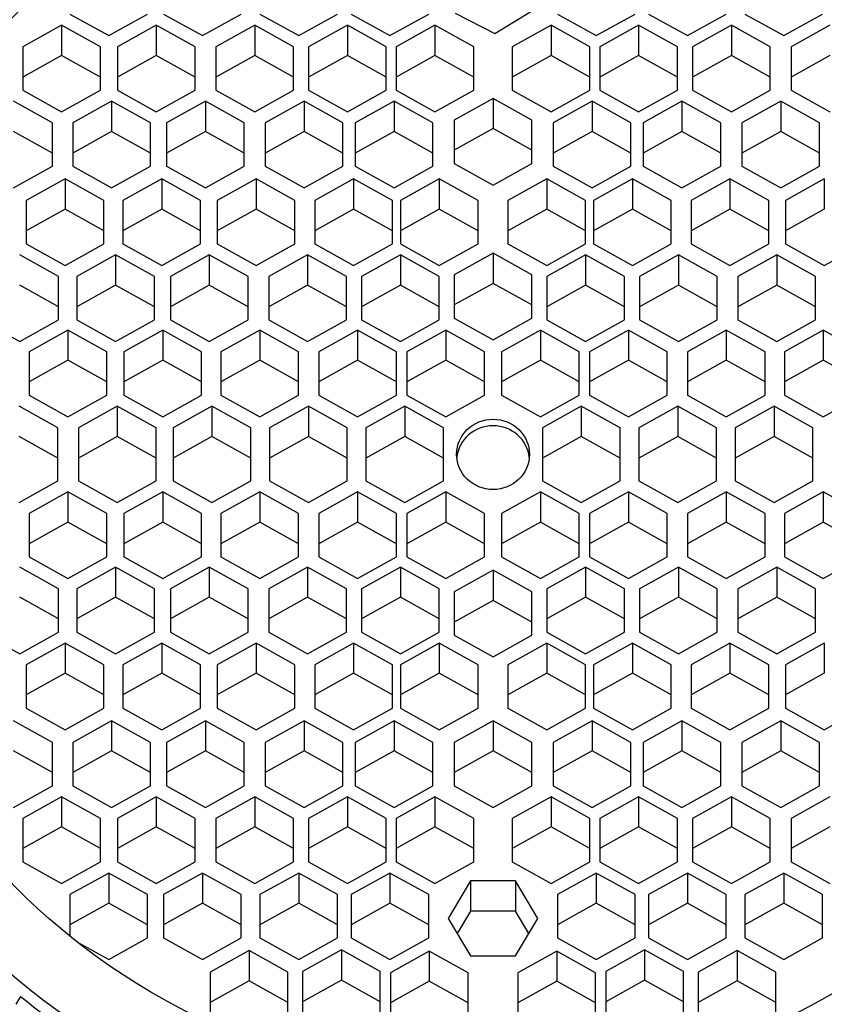
# Model space of a CAD drawing. Units: millimetres. Extents: x 0 to 1478, y 0 to 1758.
# Drawn here: x 630 to 640, y 1611 to 1624 of the extents above; entities that cross this region are included whole.
import ezdxf
from ezdxf import colors
from ezdxf.entities.mleader import LeaderData, LeaderLine
from ezdxf.math import Vec2, Vec3

# ---------------------------------------------------------------- set-up
doc = ezdxf.new("R2010")
doc.units = ezdxf.units.MM
doc.layers.add('DV2_Défaut', color=7, linetype='Continuous')
doc.layers.add('Défaut', color=7, linetype='Continuous')

# ---------------------------------------------------------------- blocks, each defined once
blk = doc.blocks.new('_DOT')
at = {"color": 0}
blk.add_line((0, 0), (-1, 0), dxfattribs=at)
at = {"color": 0, "const_width": 0.333}
blk.add_lwpolyline([(-0.1665, 0, 1), (0.1665, 0, 1)], format="xyb", close=True, dxfattribs=at)
blk = doc.blocks.new('SE1')
at = {"layer": 'DV2_Défaut', "color": 7, "linetype": 'Continuous'}
for p, q in [((630.743, 1623.956), (631.243, 1623.678)), ((631.243, 1623.678), (631.743, 1623.956)), ((631.95, 1623.956), (632.45, 1623.678)), ((632.45, 1623.678), (632.95, 1623.956)), ((633.19, 1623.956), (633.69, 1623.678)), ((633.69, 1623.678), (634.19, 1623.956)), ((634.364, 1623.956), (634.864, 1623.678)), ((634.864, 1623.678), (635.364, 1623.956)), ((635.704, 1623.968), (636.214, 1623.707)), ((636.214, 1623.707), (636.703, 1624.004)), ((637.022, 1623.956), (637.522, 1623.678)), ((637.522, 1623.678), (638.022, 1623.956)), ((638.196, 1623.956), (638.696, 1623.678)), ((638.696, 1623.678), (639.196, 1623.956)), ((639.436, 1623.956), (639.936, 1623.678)), ((639.936, 1623.678), (640.436, 1623.956)), ((630.637, 1623.811), (630.137, 1623.532)), ((631.137, 1623.532), (630.637, 1623.811)), ((630.637, 1623.811), (630.637, 1623.422)), ((631.855, 1623.811), (631.355, 1623.532)), ((632.355, 1623.532), (631.855, 1623.811)), ((631.855, 1623.811), (631.855, 1623.422)), ((633.124, 1623.811), (632.624, 1623.532)), ((633.624, 1623.532), (633.124, 1623.811)), ((633.124, 1623.811), (633.124, 1623.422)), ((634.317, 1623.811), (633.817, 1623.532)), ((634.817, 1623.532), (634.317, 1623.811)), ((634.317, 1623.811), (634.317, 1623.422)), ((635.445, 1623.811), (634.945, 1623.532)), ((635.945, 1623.532), (635.445, 1623.811)), ((635.445, 1623.811), (635.445, 1623.422)), ((636.941, 1623.811), (636.441, 1623.532)), ((637.441, 1623.532), (636.941, 1623.811)), ((636.941, 1623.811), (636.941, 1623.422)), ((638.068, 1623.811), (637.568, 1623.532)), ((638.568, 1623.532), (638.068, 1623.811)), ((638.068, 1623.811), (638.068, 1623.422)), ((639.262, 1623.811), (638.762, 1623.532)), ((639.762, 1623.532), (639.262, 1623.811)), ((639.262, 1623.811), (639.262, 1623.422)), ((640.53, 1623.811), (640.03, 1623.532)), ((630.137, 1623.532), (630.137, 1622.974)), ((631.137, 1622.974), (631.137, 1623.532)), ((631.355, 1623.532), (631.355, 1622.974)), ((632.355, 1622.974), (632.355, 1623.532)), ((632.624, 1623.532), (632.624, 1622.974)), ((633.624, 1622.974), (633.624, 1623.532)), ((633.817, 1623.532), (633.817, 1622.974)), ((634.817, 1622.974), (634.817, 1623.532)), ((634.945, 1623.532), (634.945, 1622.974)), ((635.945, 1622.974), (635.945, 1623.532)), ((636.441, 1623.532), (636.441, 1622.974)), ((637.441, 1622.974), (637.441, 1623.532)), ((637.568, 1623.532), (637.568, 1622.974)), ((638.568, 1622.974), (638.568, 1623.532)), ((638.762, 1623.532), (638.762, 1622.974)), ((639.762, 1622.974), (639.762, 1623.532)), ((640.03, 1623.532), (640.03, 1622.974)), ((630.637, 1623.422), (630.137, 1623.144)), ((631.137, 1623.144), (630.637, 1623.422)), ((631.855, 1623.422), (631.355, 1623.144)), ((632.355, 1623.144), (631.855, 1623.422)), ((633.124, 1623.422), (632.624, 1623.144)), ((633.624, 1623.144), (633.124, 1623.422)), ((634.317, 1623.422), (633.817, 1623.144)), ((634.817, 1623.144), (634.317, 1623.422)), ((635.445, 1623.422), (634.945, 1623.144)), ((635.945, 1623.144), (635.445, 1623.422)), ((636.941, 1623.422), (636.441, 1623.144)), ((637.441, 1623.144), (636.941, 1623.422)), ((638.068, 1623.422), (637.568, 1623.144)), ((638.568, 1623.144), (638.068, 1623.422)), ((639.262, 1623.422), (638.762, 1623.144)), ((639.762, 1623.144), (639.262, 1623.422)), ((640.53, 1623.422), (640.03, 1623.144)), ((630.137, 1622.974), (630.637, 1622.695)), ((630.637, 1622.695), (631.137, 1622.974)), ((631.355, 1622.974), (631.855, 1622.695)), ((631.855, 1622.695), (632.355, 1622.974)), ((632.624, 1622.974), (633.124, 1622.695)), ((633.124, 1622.695), (633.624, 1622.974)), ((633.817, 1622.974), (634.317, 1622.695)), ((634.317, 1622.695), (634.817, 1622.974)), ((634.945, 1622.974), (635.445, 1622.695)), ((635.445, 1622.695), (635.945, 1622.974)), ((636.441, 1622.974), (636.941, 1622.695)), ((636.941, 1622.695), (637.441, 1622.974)), ((637.568, 1622.974), (638.068, 1622.695)), ((638.068, 1622.695), (638.568, 1622.974)), ((638.762, 1622.974), (639.262, 1622.695)), ((639.262, 1622.695), (639.762, 1622.974)), ((640.03, 1622.974), (640.53, 1622.695)), ((630.519, 1622.554), (630.019, 1622.833)), ((631.281, 1622.833), (630.781, 1622.554)), ((631.781, 1622.554), (631.281, 1622.833)), ((631.281, 1622.833), (631.281, 1622.445)), ((632.488, 1622.833), (631.988, 1622.554)), ((632.988, 1622.554), (632.488, 1622.833)), ((632.488, 1622.833), (632.488, 1622.445)), ((633.76, 1622.833), (633.26, 1622.554)), ((634.26, 1622.554), (633.76, 1622.833)), ((633.76, 1622.833), (633.76, 1622.445)), ((634.918, 1622.833), (634.418, 1622.554)), ((635.418, 1622.554), (634.918, 1622.833)), ((634.918, 1622.833), (634.918, 1622.445)), ((636.193, 1622.87), (635.693, 1622.591)), ((636.693, 1622.591), (636.193, 1622.87)), ((636.193, 1622.87), (636.193, 1622.481)), ((637.468, 1622.833), (636.968, 1622.554)), ((637.968, 1622.554), (637.468, 1622.833)), ((637.468, 1622.833), (637.468, 1622.445)), ((638.625, 1622.833), (638.125, 1622.554)), ((639.125, 1622.554), (638.625, 1622.833)), ((638.625, 1622.833), (638.625, 1622.445)), ((639.898, 1622.833), (639.398, 1622.554)), ((640.398, 1622.554), (639.898, 1622.833)), ((639.898, 1622.833), (639.898, 1622.445)), ((635.693, 1622.591), (635.693, 1622.033)), ((636.693, 1622.033), (636.693, 1622.591)), ((630.519, 1622.166), (630.019, 1622.445)), ((630.519, 1621.996), (630.519, 1622.554)), ((630.781, 1622.554), (630.781, 1621.996)), ((631.281, 1622.445), (630.781, 1622.166)), ((631.781, 1622.166), (631.281, 1622.445)), ((631.781, 1621.996), (631.781, 1622.554)), ((631.988, 1622.554), (631.988, 1621.996)), ((632.488, 1622.445), (631.988, 1622.166)), ((632.988, 1622.166), (632.488, 1622.445)), ((632.988, 1621.996), (632.988, 1622.554)), ((633.26, 1622.554), (633.26, 1621.996)), ((633.76, 1622.445), (633.26, 1622.166)), ((634.26, 1622.166), (633.76, 1622.445)), ((634.26, 1621.996), (634.26, 1622.554)), ((634.418, 1622.554), (634.418, 1621.996)), ((634.918, 1622.445), (634.418, 1622.166)), ((635.418, 1622.166), (634.918, 1622.445)), ((635.418, 1621.996), (635.418, 1622.554)), ((636.193, 1622.481), (635.693, 1622.203)), ((636.693, 1622.203), (636.193, 1622.481)), ((636.968, 1622.554), (636.968, 1621.996)), ((637.468, 1622.445), (636.968, 1622.166)), ((637.968, 1622.166), (637.468, 1622.445)), ((637.968, 1621.996), (637.968, 1622.554)), ((638.125, 1622.554), (638.125, 1621.996)), ((638.625, 1622.445), (638.125, 1622.166)), ((639.125, 1622.166), (638.625, 1622.445)), ((639.125, 1621.996), (639.125, 1622.554)), ((639.398, 1622.554), (639.398, 1621.996)), ((639.898, 1622.445), (639.398, 1622.166)), ((640.398, 1622.166), (639.898, 1622.445)), ((640.398, 1621.996), (640.398, 1622.554)), ((630.019, 1621.718), (630.519, 1621.996)), ((630.781, 1621.996), (631.281, 1621.718)), ((631.281, 1621.718), (631.781, 1621.996)), ((631.988, 1621.996), (632.488, 1621.718)), ((632.488, 1621.718), (632.988, 1621.996)), ((633.26, 1621.996), (633.76, 1621.718)), ((633.76, 1621.718), (634.26, 1621.996)), ((634.418, 1621.996), (634.918, 1621.718)), ((634.918, 1621.718), (635.418, 1621.996)), ((635.693, 1622.033), (636.193, 1621.754)), ((636.193, 1621.754), (636.693, 1622.033)), ((636.968, 1621.996), (637.468, 1621.718)), ((637.468, 1621.718), (637.968, 1621.996)), ((638.125, 1621.996), (638.625, 1621.718)), ((638.625, 1621.718), (639.125, 1621.996)), ((639.398, 1621.996), (639.898, 1621.718)), ((639.898, 1621.718), (640.398, 1621.996)), ((630.681, 1621.832), (630.181, 1621.553)), ((631.181, 1621.553), (630.681, 1621.832)), ((630.681, 1621.832), (630.681, 1621.444)), ((631.927, 1621.832), (631.427, 1621.553)), ((632.427, 1621.553), (631.927, 1621.832)), ((631.927, 1621.832), (631.927, 1621.444)), ((633.142, 1621.832), (632.642, 1621.553)), ((633.642, 1621.553), (633.142, 1621.832)), ((633.142, 1621.832), (633.142, 1621.444)), ((634.398, 1621.832), (633.898, 1621.553)), ((634.898, 1621.553), (634.398, 1621.832)), ((634.398, 1621.832), (634.398, 1621.444)), ((635.501, 1621.832), (635.001, 1621.553)), ((636.001, 1621.553), (635.501, 1621.832)), ((635.501, 1621.832), (635.501, 1621.444)), ((636.884, 1621.832), (636.384, 1621.553)), ((637.384, 1621.553), (636.884, 1621.832)), ((636.884, 1621.832), (636.884, 1621.444)), ((637.988, 1621.832), (637.488, 1621.553)), ((638.488, 1621.553), (637.988, 1621.832)), ((637.988, 1621.832), (637.988, 1621.444)), ((639.244, 1621.832), (638.744, 1621.553)), ((639.744, 1621.553), (639.244, 1621.832)), ((639.244, 1621.832), (639.244, 1621.444)), ((640.459, 1621.832), (639.959, 1621.553)), ((640.459, 1621.832), (640.459, 1621.444)), ((630.181, 1621.553), (630.181, 1620.996)), ((631.181, 1620.996), (631.181, 1621.553)), ((631.427, 1621.553), (631.427, 1620.996)), ((632.427, 1620.996), (632.427, 1621.553)), ((632.642, 1621.553), (632.642, 1620.996)), ((633.642, 1620.996), (633.642, 1621.553)), ((633.898, 1621.553), (633.898, 1620.996)), ((634.898, 1620.996), (634.898, 1621.553)), ((635.001, 1621.553), (635.001, 1620.996)), ((636.001, 1620.996), (636.001, 1621.553)), ((636.384, 1621.553), (636.384, 1620.996)), ((637.384, 1620.996), (637.384, 1621.553)), ((637.488, 1621.553), (637.488, 1620.996)), ((638.488, 1620.996), (638.488, 1621.553)), ((638.744, 1621.553), (638.744, 1620.996)), ((639.744, 1620.996), (639.744, 1621.553)), ((639.959, 1621.553), (639.959, 1620.996)), ((630.681, 1621.444), (630.181, 1621.165)), ((631.181, 1621.165), (630.681, 1621.444)), ((631.927, 1621.444), (631.427, 1621.165)), ((632.427, 1621.165), (631.927, 1621.444)), ((633.142, 1621.444), (632.642, 1621.165)), ((633.642, 1621.165), (633.142, 1621.444)), ((634.398, 1621.444), (633.898, 1621.165)), ((634.898, 1621.165), (634.398, 1621.444)), ((635.501, 1621.444), (635.001, 1621.165)), ((636.001, 1621.165), (635.501, 1621.444)), ((636.884, 1621.444), (636.384, 1621.165)), ((637.384, 1621.165), (636.884, 1621.444)), ((637.988, 1621.444), (637.488, 1621.165)), ((638.488, 1621.165), (637.988, 1621.444)), ((639.244, 1621.444), (638.744, 1621.165)), ((639.744, 1621.165), (639.244, 1621.444)), ((640.459, 1621.444), (639.959, 1621.165)), ((630.181, 1620.996), (630.681, 1620.717)), ((630.681, 1620.717), (631.181, 1620.996)), ((631.427, 1620.996), (631.927, 1620.717)), ((631.927, 1620.717), (632.427, 1620.996)), ((632.642, 1620.996), (633.142, 1620.717)), ((633.142, 1620.717), (633.642, 1620.996)), ((633.898, 1620.996), (634.398, 1620.717)), ((634.398, 1620.717), (634.898, 1620.996)), ((635.001, 1620.996), (635.501, 1620.717)), ((635.501, 1620.717), (636.001, 1620.996)), ((636.384, 1620.996), (636.884, 1620.717)), ((636.884, 1620.717), (637.384, 1620.996)), ((637.488, 1620.996), (637.988, 1620.717)), ((637.988, 1620.717), (638.488, 1620.996)), ((638.744, 1620.996), (639.244, 1620.717)), ((639.244, 1620.717), (639.744, 1620.996)), ((639.959, 1620.996), (640.459, 1620.717)), ((640.459, 1620.717), (640.959, 1620.996)), ((630.597, 1620.576), (630.097, 1620.854)), ((631.333, 1620.854), (630.833, 1620.576)), ((631.833, 1620.576), (631.333, 1620.854)), ((631.333, 1620.854), (631.333, 1620.466)), ((632.538, 1620.854), (632.038, 1620.576)), ((633.038, 1620.576), (632.538, 1620.854)), ((632.538, 1620.854), (632.538, 1620.466)), ((633.805, 1620.854), (633.305, 1620.576)), ((634.305, 1620.576), (633.805, 1620.854)), ((633.805, 1620.854), (633.805, 1620.466)), ((635.001, 1620.854), (634.501, 1620.576)), ((635.501, 1620.576), (635.001, 1620.854)), ((635.001, 1620.854), (635.001, 1620.466)), ((636.193, 1620.876), (635.693, 1620.597)), ((636.693, 1620.597), (636.193, 1620.876)), ((636.193, 1620.876), (636.193, 1620.488)), ((637.384, 1620.854), (636.884, 1620.576)), ((637.884, 1620.576), (637.384, 1620.854)), ((637.384, 1620.854), (637.384, 1620.466)), ((638.58, 1620.854), (638.08, 1620.576)), ((639.08, 1620.576), (638.58, 1620.854)), ((638.58, 1620.854), (638.58, 1620.466)), ((639.847, 1620.854), (639.347, 1620.576)), ((640.347, 1620.576), (639.847, 1620.854)), ((639.847, 1620.854), (639.847, 1620.466)), ((630.597, 1620.018), (630.597, 1620.576)), ((630.833, 1620.576), (630.833, 1620.018)), ((631.833, 1620.018), (631.833, 1620.576)), ((632.038, 1620.576), (632.038, 1620.018)), ((633.038, 1620.018), (633.038, 1620.576)), ((633.305, 1620.576), (633.305, 1620.018)), ((634.305, 1620.018), (634.305, 1620.576)), ((634.501, 1620.576), (634.501, 1620.018)), ((635.501, 1620.018), (635.501, 1620.576)), ((635.693, 1620.597), (635.693, 1620.04)), ((636.693, 1620.04), (636.693, 1620.597)), ((636.884, 1620.576), (636.884, 1620.018)), ((637.884, 1620.018), (637.884, 1620.576)), ((638.08, 1620.576), (638.08, 1620.018)), ((639.08, 1620.018), (639.08, 1620.576)), ((639.347, 1620.576), (639.347, 1620.018)), ((640.347, 1620.018), (640.347, 1620.576)), ((630.597, 1620.187), (630.097, 1620.466)), ((631.333, 1620.466), (630.833, 1620.187)), ((631.833, 1620.187), (631.333, 1620.466)), ((632.538, 1620.466), (632.038, 1620.187)), ((633.038, 1620.187), (632.538, 1620.466)), ((633.805, 1620.466), (633.305, 1620.187)), ((634.305, 1620.187), (633.805, 1620.466)), ((635.001, 1620.466), (634.501, 1620.187)), ((635.501, 1620.187), (635.001, 1620.466)), ((636.193, 1620.488), (635.693, 1620.209)), ((636.693, 1620.209), (636.193, 1620.488)), ((637.384, 1620.466), (636.884, 1620.187)), ((637.884, 1620.187), (637.384, 1620.466)), ((638.58, 1620.466), (638.08, 1620.187)), ((639.08, 1620.187), (638.58, 1620.466)), ((639.847, 1620.466), (639.347, 1620.187)), ((640.347, 1620.187), (639.847, 1620.466)), ((635.693, 1620.04), (636.193, 1619.761)), ((636.193, 1619.761), (636.693, 1620.04)), ((629.597, 1620.018), (630.097, 1619.739)), ((630.097, 1619.739), (630.597, 1620.018)), ((630.833, 1620.018), (631.333, 1619.739)), ((631.333, 1619.739), (631.833, 1620.018)), ((632.038, 1620.018), (632.538, 1619.739)), ((632.538, 1619.739), (633.038, 1620.018)), ((633.305, 1620.018), (633.805, 1619.739)), ((633.805, 1619.739), (634.305, 1620.018)), ((634.501, 1620.018), (635.001, 1619.739)), ((635.001, 1619.739), (635.501, 1620.018)), ((636.884, 1620.018), (637.384, 1619.739)), ((637.384, 1619.739), (637.884, 1620.018)), ((638.08, 1620.018), (638.58, 1619.739)), ((638.58, 1619.739), (639.08, 1620.018)), ((639.347, 1620.018), (639.847, 1619.739)), ((639.847, 1619.739), (640.347, 1620.018)), ((630.718, 1619.885), (630.218, 1619.606)), ((631.218, 1619.606), (630.718, 1619.885)), ((630.718, 1619.885), (630.718, 1619.497)), ((631.94, 1619.885), (631.44, 1619.606)), ((632.44, 1619.606), (631.94, 1619.885)), ((631.94, 1619.885), (631.94, 1619.497)), ((633.189, 1619.885), (632.689, 1619.606)), ((633.689, 1619.606), (633.189, 1619.885)), ((633.189, 1619.885), (633.189, 1619.497)), ((634.448, 1619.885), (633.948, 1619.606)), ((634.948, 1619.606), (634.448, 1619.885)), ((634.448, 1619.885), (634.448, 1619.497)), ((635.584, 1619.885), (635.084, 1619.606)), ((636.084, 1619.606), (635.584, 1619.885)), ((635.584, 1619.885), (635.584, 1619.497)), ((636.802, 1619.885), (636.302, 1619.606)), ((637.302, 1619.606), (636.802, 1619.885)), ((636.802, 1619.885), (636.802, 1619.497)), ((637.937, 1619.885), (637.437, 1619.606)), ((638.437, 1619.606), (637.937, 1619.885)), ((637.937, 1619.885), (637.937, 1619.497)), ((639.196, 1619.885), (638.696, 1619.606)), ((639.696, 1619.606), (639.196, 1619.885)), ((639.196, 1619.885), (639.196, 1619.497)), ((640.446, 1619.885), (639.946, 1619.606)), ((640.946, 1619.606), (640.446, 1619.885)), ((640.446, 1619.885), (640.446, 1619.497)), ((630.218, 1619.606), (630.218, 1619.049)), ((631.218, 1619.049), (631.218, 1619.606)), ((631.44, 1619.606), (631.44, 1619.049)), ((632.44, 1619.049), (632.44, 1619.606)), ((632.689, 1619.606), (632.689, 1619.049)), ((633.689, 1619.049), (633.689, 1619.606)), ((633.948, 1619.606), (633.948, 1619.049)), ((634.948, 1619.049), (634.948, 1619.606)), ((635.084, 1619.606), (635.084, 1619.049)), ((636.084, 1619.049), (636.084, 1619.606)), ((636.302, 1619.606), (636.302, 1619.049)), ((637.302, 1619.049), (637.302, 1619.606)), ((637.437, 1619.606), (637.437, 1619.049)), ((638.437, 1619.049), (638.437, 1619.606)), ((638.696, 1619.606), (638.696, 1619.049)), ((639.696, 1619.049), (639.696, 1619.606)), ((639.946, 1619.606), (639.946, 1619.049)), ((630.718, 1619.497), (630.218, 1619.218)), ((631.218, 1619.218), (630.718, 1619.497)), ((631.94, 1619.497), (631.44, 1619.218)), ((632.44, 1619.218), (631.94, 1619.497)), ((633.189, 1619.497), (632.689, 1619.218)), ((633.689, 1619.218), (633.189, 1619.497)), ((634.448, 1619.497), (633.948, 1619.218)), ((634.948, 1619.218), (634.448, 1619.497)), ((635.584, 1619.497), (635.084, 1619.218)), ((636.084, 1619.218), (635.584, 1619.497)), ((636.802, 1619.497), (636.302, 1619.218)), ((637.302, 1619.218), (636.802, 1619.497)), ((637.937, 1619.497), (637.437, 1619.218)), ((638.437, 1619.218), (637.937, 1619.497)), ((639.196, 1619.497), (638.696, 1619.218)), ((639.696, 1619.218), (639.196, 1619.497)), ((640.446, 1619.497), (639.946, 1619.218)), ((640.946, 1619.218), (640.446, 1619.497)), ((630.218, 1619.049), (630.718, 1618.77)), ((630.718, 1618.77), (631.218, 1619.049)), ((631.44, 1619.049), (631.94, 1618.77)), ((631.94, 1618.77), (632.44, 1619.049)), ((632.689, 1619.049), (633.189, 1618.77)), ((633.189, 1618.77), (633.689, 1619.049)), ((633.948, 1619.049), (634.448, 1618.77)), ((634.448, 1618.77), (634.948, 1619.049)), ((635.084, 1619.049), (635.584, 1618.77)), ((635.584, 1618.77), (636.084, 1619.049)), ((636.302, 1619.049), (636.802, 1618.77)), ((636.802, 1618.77), (637.302, 1619.049)), ((637.437, 1619.049), (637.937, 1618.77)), ((637.937, 1618.77), (638.437, 1619.049)), ((638.696, 1619.049), (639.196, 1618.77)), ((639.196, 1618.77), (639.696, 1619.049)), ((639.946, 1619.049), (640.446, 1618.77)), ((640.446, 1618.77), (640.946, 1619.049)), ((630.59, 1618.626), (630.09, 1618.905)), ((631.353, 1618.905), (630.853, 1618.626)), ((631.853, 1618.626), (631.353, 1618.905)), ((631.353, 1618.905), (631.353, 1618.517)), ((632.573, 1618.905), (632.073, 1618.626)), ((633.073, 1618.626), (632.573, 1618.905)), ((632.573, 1618.905), (632.573, 1618.517)), ((633.815, 1618.905), (633.315, 1618.626)), ((634.315, 1618.626), (633.815, 1618.905)), ((633.815, 1618.905), (633.815, 1618.517)), ((635.056, 1618.905), (634.556, 1618.626)), ((635.556, 1618.626), (635.056, 1618.905)), ((635.056, 1618.905), (635.056, 1618.517)), ((637.329, 1618.905), (636.829, 1618.626)), ((637.829, 1618.626), (637.329, 1618.905)), ((637.329, 1618.905), (637.329, 1618.517)), ((638.571, 1618.905), (638.071, 1618.626)), ((639.071, 1618.626), (638.571, 1618.905)), ((638.571, 1618.905), (638.571, 1618.517)), ((639.812, 1618.905), (639.312, 1618.626)), ((640.312, 1618.626), (639.812, 1618.905)), ((639.812, 1618.905), (639.812, 1618.517)), ((630.59, 1618.238), (630.09, 1618.517)), ((630.59, 1617.945), (630.59, 1618.626)), ((630.853, 1618.626), (630.853, 1617.945)), ((631.353, 1618.517), (630.853, 1618.238)), ((631.853, 1618.238), (631.353, 1618.517)), ((631.853, 1617.945), (631.853, 1618.626)), ((632.073, 1618.626), (632.073, 1617.945)), ((632.573, 1618.517), (632.073, 1618.238)), ((633.073, 1618.238), (632.573, 1618.517)), ((633.073, 1617.945), (633.073, 1618.626)), ((633.315, 1618.626), (633.315, 1617.945)), ((633.815, 1618.517), (633.315, 1618.238)), ((634.315, 1618.238), (633.815, 1618.517)), ((634.315, 1617.945), (634.315, 1618.626)), ((634.556, 1618.626), (634.556, 1617.945)), ((635.056, 1618.517), (634.556, 1618.238)), ((635.556, 1618.238), (635.056, 1618.517)), ((635.556, 1617.945), (635.556, 1618.626)), ((636.829, 1618.626), (636.829, 1617.945)), ((637.329, 1618.517), (636.829, 1618.238)), ((637.829, 1618.238), (637.329, 1618.517)), ((637.829, 1617.945), (637.829, 1618.626)), ((638.071, 1618.626), (638.071, 1617.945)), ((638.571, 1618.517), (638.071, 1618.238)), ((639.071, 1618.238), (638.571, 1618.517)), ((639.071, 1617.945), (639.071, 1618.626)), ((639.312, 1618.626), (639.312, 1617.945)), ((639.812, 1618.517), (639.312, 1618.238)), ((640.312, 1618.238), (639.812, 1618.517)), ((640.312, 1617.945), (640.312, 1618.626)), ((630.09, 1617.666), (630.59, 1617.945)), ((630.853, 1617.945), (631.353, 1617.666)), ((631.353, 1617.666), (631.853, 1617.945)), ((632.073, 1617.945), (632.573, 1617.666)), ((632.573, 1617.666), (633.073, 1617.945)), ((633.315, 1617.945), (633.815, 1617.666)), ((633.815, 1617.666), (634.315, 1617.945)), ((634.556, 1617.945), (635.056, 1617.666)), ((635.056, 1617.666), (635.556, 1617.945)), ((636.829, 1617.945), (637.329, 1617.666)), ((637.329, 1617.666), (637.829, 1617.945)), ((638.071, 1617.945), (638.571, 1617.666)), ((638.571, 1617.666), (639.071, 1617.945)), ((639.312, 1617.945), (639.812, 1617.666)), ((639.812, 1617.666), (640.312, 1617.945)), ((630.718, 1617.801), (630.218, 1617.522)), ((631.218, 1617.522), (630.718, 1617.801)), ((630.718, 1617.801), (630.718, 1617.413)), ((631.94, 1617.801), (631.44, 1617.522)), ((632.44, 1617.522), (631.94, 1617.801)), ((631.94, 1617.801), (631.94, 1617.413)), ((633.189, 1617.801), (632.689, 1617.522)), ((633.689, 1617.522), (633.189, 1617.801)), ((633.189, 1617.801), (633.189, 1617.413)), ((634.448, 1617.801), (633.948, 1617.522)), ((634.948, 1617.522), (634.448, 1617.801)), ((634.448, 1617.801), (634.448, 1617.413)), ((635.584, 1617.801), (635.084, 1617.522)), ((636.084, 1617.522), (635.584, 1617.801)), ((635.584, 1617.801), (635.584, 1617.413)), ((636.802, 1617.801), (636.302, 1617.522)), ((637.302, 1617.522), (636.802, 1617.801)), ((636.802, 1617.801), (636.802, 1617.413)), ((637.937, 1617.801), (637.437, 1617.522)), ((638.437, 1617.522), (637.937, 1617.801)), ((637.937, 1617.801), (637.937, 1617.413)), ((639.196, 1617.801), (638.696, 1617.522)), ((639.696, 1617.522), (639.196, 1617.801)), ((639.196, 1617.801), (639.196, 1617.413)), ((640.446, 1617.801), (639.946, 1617.522)), ((640.946, 1617.522), (640.446, 1617.801)), ((640.446, 1617.801), (640.446, 1617.413)), ((630.218, 1617.522), (630.218, 1616.965)), ((631.218, 1616.965), (631.218, 1617.522)), ((631.44, 1617.522), (631.44, 1616.965)), ((632.44, 1616.965), (632.44, 1617.522)), ((632.689, 1617.522), (632.689, 1616.965)), ((633.689, 1616.965), (633.689, 1617.522)), ((633.948, 1617.522), (633.948, 1616.965)), ((634.948, 1616.965), (634.948, 1617.522)), ((635.084, 1617.522), (635.084, 1616.965)), ((636.084, 1616.965), (636.084, 1617.522)), ((636.302, 1617.522), (636.302, 1616.965)), ((637.302, 1616.965), (637.302, 1617.522)), ((637.437, 1617.522), (637.437, 1616.965)), ((638.437, 1616.965), (638.437, 1617.522)), ((638.696, 1617.522), (638.696, 1616.965)), ((639.696, 1616.965), (639.696, 1617.522)), ((639.946, 1617.522), (639.946, 1616.965)), ((630.718, 1617.413), (630.218, 1617.134)), ((631.218, 1617.134), (630.718, 1617.413)), ((631.94, 1617.413), (631.44, 1617.134)), ((632.44, 1617.134), (631.94, 1617.413)), ((633.189, 1617.413), (632.689, 1617.134)), ((633.689, 1617.134), (633.189, 1617.413)), ((634.448, 1617.413), (633.948, 1617.134)), ((634.948, 1617.134), (634.448, 1617.413)), ((635.584, 1617.413), (635.084, 1617.134)), ((636.084, 1617.134), (635.584, 1617.413)), ((636.802, 1617.413), (636.302, 1617.134)), ((637.302, 1617.134), (636.802, 1617.413)), ((637.937, 1617.413), (637.437, 1617.134)), ((638.437, 1617.134), (637.937, 1617.413)), ((639.196, 1617.413), (638.696, 1617.134)), ((639.696, 1617.134), (639.196, 1617.413)), ((640.446, 1617.413), (639.946, 1617.134)), ((640.946, 1617.134), (640.446, 1617.413)), ((630.218, 1616.965), (630.718, 1616.686)), ((630.718, 1616.686), (631.218, 1616.965)), ((631.44, 1616.965), (631.94, 1616.686)), ((631.94, 1616.686), (632.44, 1616.965)), ((632.689, 1616.965), (633.189, 1616.686)), ((633.189, 1616.686), (633.689, 1616.965)), ((633.948, 1616.965), (634.448, 1616.686)), ((634.448, 1616.686), (634.948, 1616.965)), ((635.084, 1616.965), (635.584, 1616.686)), ((635.584, 1616.686), (636.084, 1616.965)), ((636.302, 1616.965), (636.802, 1616.686)), ((636.802, 1616.686), (637.302, 1616.965)), ((637.437, 1616.965), (637.937, 1616.686)), ((637.937, 1616.686), (638.437, 1616.965)), ((638.696, 1616.965), (639.196, 1616.686)), ((639.196, 1616.686), (639.696, 1616.965)), ((639.946, 1616.965), (640.446, 1616.686)), ((640.446, 1616.686), (640.946, 1616.965)), ((630.597, 1616.553), (630.097, 1616.832)), ((631.333, 1616.832), (630.833, 1616.553)), ((631.833, 1616.553), (631.333, 1616.832)), ((631.333, 1616.832), (631.333, 1616.444)), ((632.538, 1616.832), (632.038, 1616.553)), ((633.038, 1616.553), (632.538, 1616.832)), ((632.538, 1616.832), (632.538, 1616.444)), ((633.805, 1616.832), (633.305, 1616.553)), ((634.305, 1616.553), (633.805, 1616.832)), ((633.805, 1616.832), (633.805, 1616.444)), ((635.001, 1616.832), (634.501, 1616.553)), ((635.501, 1616.553), (635.001, 1616.832)), ((635.001, 1616.832), (635.001, 1616.444)), ((636.193, 1616.794), (635.693, 1616.515)), ((636.693, 1616.515), (636.193, 1616.794)), ((636.193, 1616.794), (636.193, 1616.405)), ((637.384, 1616.832), (636.884, 1616.553)), ((637.884, 1616.553), (637.384, 1616.832)), ((637.384, 1616.832), (637.384, 1616.444)), ((638.58, 1616.832), (638.08, 1616.553)), ((639.08, 1616.553), (638.58, 1616.832)), ((638.58, 1616.832), (638.58, 1616.444)), ((639.847, 1616.832), (639.347, 1616.553)), ((640.347, 1616.553), (639.847, 1616.832)), ((639.847, 1616.832), (639.847, 1616.444)), ((630.597, 1615.995), (630.597, 1616.553)), ((630.833, 1616.553), (630.833, 1615.995)), ((631.833, 1615.995), (631.833, 1616.553)), ((632.038, 1616.553), (632.038, 1615.995)), ((633.038, 1615.995), (633.038, 1616.553)), ((633.305, 1616.553), (633.305, 1615.995)), ((634.305, 1615.995), (634.305, 1616.553)), ((634.501, 1616.553), (634.501, 1615.995)), ((635.501, 1615.995), (635.501, 1616.553)), ((635.693, 1616.515), (635.693, 1615.957)), ((636.693, 1615.957), (636.693, 1616.515)), ((636.884, 1616.553), (636.884, 1615.995)), ((637.884, 1615.995), (637.884, 1616.553)), ((638.08, 1616.553), (638.08, 1615.995)), ((639.08, 1615.995), (639.08, 1616.553)), ((639.347, 1616.553), (639.347, 1615.995)), ((640.347, 1615.995), (640.347, 1616.553)), ((630.597, 1616.165), (630.097, 1616.444)), ((631.333, 1616.444), (630.833, 1616.165)), ((631.833, 1616.165), (631.333, 1616.444)), ((632.538, 1616.444), (632.038, 1616.165)), ((633.038, 1616.165), (632.538, 1616.444)), ((633.805, 1616.444), (633.305, 1616.165)), ((634.305, 1616.165), (633.805, 1616.444)), ((635.001, 1616.444), (634.501, 1616.165)), ((635.501, 1616.165), (635.001, 1616.444)), ((636.193, 1616.405), (635.693, 1616.126)), ((636.693, 1616.126), (636.193, 1616.405)), ((637.384, 1616.444), (636.884, 1616.165)), ((637.884, 1616.165), (637.384, 1616.444)), ((638.58, 1616.444), (638.08, 1616.165)), ((639.08, 1616.165), (638.58, 1616.444)), ((639.847, 1616.444), (639.347, 1616.165)), ((640.347, 1616.165), (639.847, 1616.444)), ((629.597, 1615.995), (630.097, 1615.717)), ((630.097, 1615.717), (630.597, 1615.995)), ((630.833, 1615.995), (631.333, 1615.717)), ((631.333, 1615.717), (631.833, 1615.995)), ((632.038, 1615.995), (632.538, 1615.717)), ((632.538, 1615.717), (633.038, 1615.995)), ((633.305, 1615.995), (633.805, 1615.717)), ((633.805, 1615.717), (634.305, 1615.995)), ((634.501, 1615.995), (635.001, 1615.717)), ((635.001, 1615.717), (635.501, 1615.995)), ((636.884, 1615.995), (637.384, 1615.717)), ((637.384, 1615.717), (637.884, 1615.995)), ((638.08, 1615.995), (638.58, 1615.717)), ((638.58, 1615.717), (639.08, 1615.995)), ((639.347, 1615.995), (639.847, 1615.717)), ((639.847, 1615.717), (640.347, 1615.995)), ((630.681, 1615.854), (630.181, 1615.575)), ((631.181, 1615.575), (630.681, 1615.854)), ((630.681, 1615.854), (630.681, 1615.466)), ((631.927, 1615.854), (631.427, 1615.575)), ((632.427, 1615.575), (631.927, 1615.854)), ((631.927, 1615.854), (631.927, 1615.466)), ((633.142, 1615.854), (632.642, 1615.575)), ((633.642, 1615.575), (633.142, 1615.854)), ((633.142, 1615.854), (633.142, 1615.466)), ((634.398, 1615.854), (633.898, 1615.575)), ((634.898, 1615.575), (634.398, 1615.854)), ((634.398, 1615.854), (634.398, 1615.466)), ((635.501, 1615.854), (635.001, 1615.575)), ((636.001, 1615.575), (635.501, 1615.854)), ((635.501, 1615.854), (635.501, 1615.466)), ((635.693, 1615.957), (636.193, 1615.678)), ((636.193, 1615.678), (636.693, 1615.957)), ((636.884, 1615.854), (636.384, 1615.575)), ((637.384, 1615.575), (636.884, 1615.854)), ((636.884, 1615.854), (636.884, 1615.466)), ((637.988, 1615.854), (637.488, 1615.575)), ((638.488, 1615.575), (637.988, 1615.854)), ((637.988, 1615.854), (637.988, 1615.466)), ((639.244, 1615.854), (638.744, 1615.575)), ((639.744, 1615.575), (639.244, 1615.854)), ((639.244, 1615.854), (639.244, 1615.466)), ((640.459, 1615.854), (639.959, 1615.575)), ((640.459, 1615.854), (640.459, 1615.466)), ((630.181, 1615.575), (630.181, 1615.018)), ((630.681, 1615.466), (630.181, 1615.187)), ((631.181, 1615.187), (630.681, 1615.466)), ((631.181, 1615.018), (631.181, 1615.575)), ((631.427, 1615.575), (631.427, 1615.018)), ((631.927, 1615.466), (631.427, 1615.187)), ((632.427, 1615.187), (631.927, 1615.466)), ((632.427, 1615.018), (632.427, 1615.575)), ((632.642, 1615.575), (632.642, 1615.018)), ((633.142, 1615.466), (632.642, 1615.187)), ((633.642, 1615.187), (633.142, 1615.466)), ((633.642, 1615.018), (633.642, 1615.575)), ((633.898, 1615.575), (633.898, 1615.018)), ((634.398, 1615.466), (633.898, 1615.187)), ((634.898, 1615.187), (634.398, 1615.466)), ((634.898, 1615.018), (634.898, 1615.575)), ((635.001, 1615.575), (635.001, 1615.018)), ((635.501, 1615.466), (635.001, 1615.187)), ((636.001, 1615.187), (635.501, 1615.466)), ((636.001, 1615.018), (636.001, 1615.575)), ((636.384, 1615.575), (636.384, 1615.018)), ((636.884, 1615.466), (636.384, 1615.187)), ((637.384, 1615.187), (636.884, 1615.466)), ((637.384, 1615.018), (637.384, 1615.575)), ((637.488, 1615.575), (637.488, 1615.018)), ((637.988, 1615.466), (637.488, 1615.187)), ((638.488, 1615.187), (637.988, 1615.466)), ((638.488, 1615.018), (638.488, 1615.575)), ((638.744, 1615.575), (638.744, 1615.018)), ((639.244, 1615.466), (638.744, 1615.187)), ((639.744, 1615.187), (639.244, 1615.466)), ((639.744, 1615.018), (639.744, 1615.575)), ((639.959, 1615.575), (639.959, 1615.018)), ((640.459, 1615.466), (639.959, 1615.187)), ((630.181, 1615.018), (630.681, 1614.739)), ((630.681, 1614.739), (631.181, 1615.018)), ((631.427, 1615.018), (631.927, 1614.739)), ((631.927, 1614.739), (632.427, 1615.018)), ((632.642, 1615.018), (633.142, 1614.739)), ((633.142, 1614.739), (633.642, 1615.018)), ((633.898, 1615.018), (634.398, 1614.739)), ((634.398, 1614.739), (634.898, 1615.018)), ((635.001, 1615.018), (635.501, 1614.739)), ((635.501, 1614.739), (636.001, 1615.018)), ((636.384, 1615.018), (636.884, 1614.739)), ((636.884, 1614.739), (637.384, 1615.018)), ((637.488, 1615.018), (637.988, 1614.739)), ((637.988, 1614.739), (638.488, 1615.018)), ((638.744, 1615.018), (639.244, 1614.739)), ((639.244, 1614.739), (639.744, 1615.018)), ((639.959, 1615.018), (640.459, 1614.739)), ((640.459, 1614.739), (640.959, 1615.018)), ((630.519, 1614.575), (630.019, 1614.853)), ((631.281, 1614.853), (630.781, 1614.575)), ((631.781, 1614.575), (631.281, 1614.853)), ((631.281, 1614.853), (631.281, 1614.465)), ((632.488, 1614.853), (631.988, 1614.575)), ((632.988, 1614.575), (632.488, 1614.853)), ((632.488, 1614.853), (632.488, 1614.465)), ((633.76, 1614.853), (633.26, 1614.575)), ((634.26, 1614.575), (633.76, 1614.853)), ((633.76, 1614.853), (633.76, 1614.465)), ((634.918, 1614.853), (634.418, 1614.575)), ((635.418, 1614.575), (634.918, 1614.853)), ((634.918, 1614.853), (634.918, 1614.465)), ((636.193, 1614.853), (635.693, 1614.575)), ((636.693, 1614.575), (636.193, 1614.853)), ((636.193, 1614.853), (636.193, 1614.465)), ((637.468, 1614.853), (636.968, 1614.575)), ((637.968, 1614.575), (637.468, 1614.853)), ((637.468, 1614.853), (637.468, 1614.465)), ((638.625, 1614.853), (638.125, 1614.575)), ((639.125, 1614.575), (638.625, 1614.853)), ((638.625, 1614.853), (638.625, 1614.465)), ((639.898, 1614.853), (639.398, 1614.575)), ((640.398, 1614.575), (639.898, 1614.853)), ((639.898, 1614.853), (639.898, 1614.465)), ((630.519, 1614.017), (630.519, 1614.575)), ((630.781, 1614.575), (630.781, 1614.017)), ((631.781, 1614.017), (631.781, 1614.575)), ((631.988, 1614.575), (631.988, 1614.017)), ((632.988, 1614.017), (632.988, 1614.575)), ((633.26, 1614.575), (633.26, 1614.017)), ((634.26, 1614.017), (634.26, 1614.575)), ((634.418, 1614.575), (634.418, 1614.017)), ((635.418, 1614.017), (635.418, 1614.575)), ((635.693, 1614.575), (635.693, 1614.017)), ((636.693, 1614.017), (636.693, 1614.575)), ((636.968, 1614.575), (636.968, 1614.017)), ((637.968, 1614.017), (637.968, 1614.575)), ((638.125, 1614.575), (638.125, 1614.017)), ((639.125, 1614.017), (639.125, 1614.575)), ((639.398, 1614.575), (639.398, 1614.017)), ((640.398, 1614.017), (640.398, 1614.575)), ((630.519, 1614.186), (630.019, 1614.465)), ((631.281, 1614.465), (630.781, 1614.186)), ((631.781, 1614.186), (631.281, 1614.465)), ((632.488, 1614.465), (631.988, 1614.186)), ((632.988, 1614.186), (632.488, 1614.465)), ((633.76, 1614.465), (633.26, 1614.186)), ((634.26, 1614.186), (633.76, 1614.465)), ((634.918, 1614.465), (634.418, 1614.186)), ((635.418, 1614.186), (634.918, 1614.465)), ((636.193, 1614.465), (635.693, 1614.186)), ((636.693, 1614.186), (636.193, 1614.465)), ((637.468, 1614.465), (636.968, 1614.186)), ((637.968, 1614.186), (637.468, 1614.465)), ((638.625, 1614.465), (638.125, 1614.186)), ((639.125, 1614.186), (638.625, 1614.465)), ((639.898, 1614.465), (639.398, 1614.186)), ((640.398, 1614.186), (639.898, 1614.465)), ((630.019, 1613.738), (630.519, 1614.017)), ((630.781, 1614.017), (631.281, 1613.738)), ((631.281, 1613.738), (631.781, 1614.017)), ((631.988, 1614.017), (632.488, 1613.738)), ((632.488, 1613.738), (632.988, 1614.017)), ((633.26, 1614.017), (633.76, 1613.738)), ((633.76, 1613.738), (634.26, 1614.017)), ((634.418, 1614.017), (634.918, 1613.738)), ((634.918, 1613.738), (635.418, 1614.017)), ((635.693, 1614.017), (636.193, 1613.738)), ((636.193, 1613.738), (636.693, 1614.017)), ((636.968, 1614.017), (637.468, 1613.738)), ((637.468, 1613.738), (637.968, 1614.017)), ((638.125, 1614.017), (638.625, 1613.738)), ((638.625, 1613.738), (639.125, 1614.017)), ((639.398, 1614.017), (639.898, 1613.738)), ((639.898, 1613.738), (640.398, 1614.017)), ((630.637, 1613.876), (630.137, 1613.597)), ((631.137, 1613.597), (630.637, 1613.876)), ((630.637, 1613.876), (630.637, 1613.487)), ((631.855, 1613.876), (631.355, 1613.597)), ((632.355, 1613.597), (631.855, 1613.876)), ((631.855, 1613.876), (631.855, 1613.487)), ((633.124, 1613.876), (632.624, 1613.597)), ((633.624, 1613.597), (633.124, 1613.876)), ((633.124, 1613.876), (633.124, 1613.487)), ((634.317, 1613.876), (633.817, 1613.597)), ((634.817, 1613.597), (634.317, 1613.876)), ((634.317, 1613.876), (634.317, 1613.487)), ((635.445, 1613.876), (634.945, 1613.597)), ((635.945, 1613.597), (635.445, 1613.876)), ((635.445, 1613.876), (635.445, 1613.487)), ((636.941, 1613.876), (636.441, 1613.597)), ((637.441, 1613.597), (636.941, 1613.876)), ((636.941, 1613.876), (636.941, 1613.487)), ((638.068, 1613.876), (637.568, 1613.597)), ((638.568, 1613.597), (638.068, 1613.876)), ((638.068, 1613.876), (638.068, 1613.487)), ((639.262, 1613.876), (638.762, 1613.597)), ((639.762, 1613.597), (639.262, 1613.876)), ((639.262, 1613.876), (639.262, 1613.487)), ((640.53, 1613.876), (640.03, 1613.597)), ((630.137, 1613.597), (630.137, 1613.039)), ((631.137, 1613.039), (631.137, 1613.597)), ((631.355, 1613.597), (631.355, 1613.039)), ((632.355, 1613.039), (632.355, 1613.597)), ((632.624, 1613.597), (632.624, 1613.039)), ((633.624, 1613.039), (633.624, 1613.597)), ((633.817, 1613.597), (633.817, 1613.039)), ((634.817, 1613.039), (634.817, 1613.597)), ((634.945, 1613.597), (634.945, 1613.039)), ((635.945, 1613.039), (635.945, 1613.597)), ((636.441, 1613.597), (636.441, 1613.039)), ((637.441, 1613.039), (637.441, 1613.597)), ((637.568, 1613.597), (637.568, 1613.039)), ((638.568, 1613.039), (638.568, 1613.597)), ((638.762, 1613.597), (638.762, 1613.039)), ((639.762, 1613.039), (639.762, 1613.597)), ((640.03, 1613.597), (640.03, 1613.039)), ((630.637, 1613.487), (630.137, 1613.209)), ((631.137, 1613.209), (630.637, 1613.487)), ((631.855, 1613.487), (631.355, 1613.209)), ((632.355, 1613.209), (631.855, 1613.487)), ((633.124, 1613.487), (632.624, 1613.209)), ((633.624, 1613.209), (633.124, 1613.487)), ((634.317, 1613.487), (633.817, 1613.209)), ((634.817, 1613.209), (634.317, 1613.487)), ((635.445, 1613.487), (634.945, 1613.209)), ((635.945, 1613.209), (635.445, 1613.487)), ((636.941, 1613.487), (636.441, 1613.209)), ((637.441, 1613.209), (636.941, 1613.487)), ((638.068, 1613.487), (637.568, 1613.209)), ((638.568, 1613.209), (638.068, 1613.487)), ((639.262, 1613.487), (638.762, 1613.209)), ((639.762, 1613.209), (639.262, 1613.487)), ((640.53, 1613.487), (640.03, 1613.209)), ((630.137, 1613.039), (630.637, 1612.76)), ((630.637, 1612.76), (631.137, 1613.039)), ((631.355, 1613.039), (631.855, 1612.76)), ((631.855, 1612.76), (632.355, 1613.039)), ((632.624, 1613.039), (633.124, 1612.76)), ((633.124, 1612.76), (633.624, 1613.039)), ((633.817, 1613.039), (634.317, 1612.76)), ((634.317, 1612.76), (634.817, 1613.039)), ((634.945, 1613.039), (635.445, 1612.76)), ((635.445, 1612.76), (635.945, 1613.039)), ((636.441, 1613.039), (636.941, 1612.76)), ((636.941, 1612.76), (637.441, 1613.039)), ((637.568, 1613.039), (638.068, 1612.76)), ((638.068, 1612.76), (638.568, 1613.039)), ((638.762, 1613.039), (639.262, 1612.76)), ((639.262, 1612.76), (639.762, 1613.039)), ((640.03, 1613.039), (640.53, 1612.76)), ((631.243, 1612.893), (630.743, 1612.615)), ((631.743, 1612.615), (631.243, 1612.893)), ((631.243, 1612.893), (631.243, 1612.505)), ((632.45, 1612.893), (631.95, 1612.615)), ((632.95, 1612.615), (632.45, 1612.893)), ((632.45, 1612.893), (632.45, 1612.505)), ((633.69, 1612.893), (633.19, 1612.615)), ((634.19, 1612.615), (633.69, 1612.893)), ((633.69, 1612.893), (633.69, 1612.505)), ((634.864, 1612.893), (634.364, 1612.615)), ((635.364, 1612.615), (634.864, 1612.893)), ((634.864, 1612.893), (634.864, 1612.505)), ((637.522, 1612.893), (637.022, 1612.615)), ((638.022, 1612.615), (637.522, 1612.893)), ((637.522, 1612.893), (637.522, 1612.505)), ((638.696, 1612.893), (638.196, 1612.615)), ((639.196, 1612.615), (638.696, 1612.893)), ((638.696, 1612.893), (638.696, 1612.505)), ((639.936, 1612.893), (639.436, 1612.615)), ((640.436, 1612.615), (639.936, 1612.893)), ((639.936, 1612.893), (639.936, 1612.505)), ((635.904, 1612.791), (635.615, 1612.308)), ((636.481, 1612.791), (635.904, 1612.791)), ((635.904, 1612.791), (635.904, 1612.402)), ((636.77, 1612.308), (636.481, 1612.791)), ((636.481, 1612.791), (636.481, 1612.402)), ((630.743, 1612.615), (630.743, 1612.08)), ((631.743, 1612.057), (631.743, 1612.615)), ((631.95, 1612.615), (631.95, 1612.057)), ((632.95, 1612.057), (632.95, 1612.615)), ((633.19, 1612.615), (633.19, 1612.057)), ((634.19, 1612.057), (634.19, 1612.615)), ((634.364, 1612.615), (634.364, 1612.057)), ((635.364, 1612.057), (635.364, 1612.615)), ((637.022, 1612.615), (637.022, 1612.057)), ((638.022, 1612.057), (638.022, 1612.615)), ((638.196, 1612.615), (638.196, 1612.057)), ((639.196, 1612.057), (639.196, 1612.615)), ((639.436, 1612.615), (639.436, 1612.057)), ((640.436, 1612.057), (640.436, 1612.615)), ((631.243, 1612.505), (630.743, 1612.226)), ((631.743, 1612.226), (631.243, 1612.505)), ((632.45, 1612.505), (631.95, 1612.226)), ((632.95, 1612.226), (632.45, 1612.505)), ((633.69, 1612.505), (633.19, 1612.226)), ((634.19, 1612.226), (633.69, 1612.505)), ((634.864, 1612.505), (634.364, 1612.226)), ((635.364, 1612.226), (634.864, 1612.505)), ((637.522, 1612.505), (637.022, 1612.226)), ((638.022, 1612.226), (637.522, 1612.505)), ((638.696, 1612.505), (638.196, 1612.226)), ((639.196, 1612.226), (638.696, 1612.505)), ((639.936, 1612.505), (639.436, 1612.226)), ((640.436, 1612.226), (639.936, 1612.505)), ((635.615, 1612.308), (635.904, 1611.825)), ((635.904, 1612.402), (635.731, 1612.113)), ((636.481, 1612.402), (635.904, 1612.402)), ((636.654, 1612.113), (636.481, 1612.402)), ((636.481, 1611.825), (636.77, 1612.308)), ((631.243, 1611.778), (631.743, 1612.057)), ((631.95, 1612.057), (632.45, 1611.778)), ((632.45, 1611.778), (632.95, 1612.057)), ((633.19, 1612.057), (633.69, 1611.778)), ((633.69, 1611.778), (634.19, 1612.057)), ((634.364, 1612.057), (634.864, 1611.778)), ((634.864, 1611.778), (635.364, 1612.057)), ((637.022, 1612.057), (637.522, 1611.778)), ((637.522, 1611.778), (638.022, 1612.057)), ((638.196, 1612.057), (638.696, 1611.778)), ((638.696, 1611.778), (639.196, 1612.057)), ((639.436, 1612.057), (639.936, 1611.778)), ((639.936, 1611.778), (640.436, 1612.057)), ((630.842, 1612.002), (631.243, 1611.778)), ((633.051, 1611.894), (632.551, 1611.615)), ((633.551, 1611.615), (633.051, 1611.894)), ((633.051, 1611.894), (633.051, 1611.506)), ((634.241, 1611.902), (633.741, 1611.623)), ((634.741, 1611.623), (634.241, 1611.902)), ((634.241, 1611.902), (634.241, 1611.514)), ((635.372, 1611.888), (634.872, 1611.609)), ((635.872, 1611.609), (635.372, 1611.888)), ((635.372, 1611.888), (635.372, 1611.5)), ((635.904, 1611.825), (636.481, 1611.825)), ((637.014, 1611.888), (636.514, 1611.609)), ((637.514, 1611.609), (637.014, 1611.888)), ((637.014, 1611.888), (637.014, 1611.5)), ((638.144, 1611.902), (637.644, 1611.623)), ((638.644, 1611.623), (638.144, 1611.902)), ((638.144, 1611.902), (638.144, 1611.514)), ((639.335, 1611.894), (638.835, 1611.615)), ((639.835, 1611.615), (639.335, 1611.894)), ((639.335, 1611.894), (639.335, 1611.506)), ((632.551, 1611.615), (632.551, 1611.057)), ((633.551, 1611.057), (633.551, 1611.615)), ((633.741, 1611.623), (633.741, 1611.066)), ((634.741, 1611.066), (634.741, 1611.623)), ((634.872, 1611.609), (634.872, 1611.052)), ((635.872, 1611.052), (635.872, 1611.609)), ((636.514, 1611.609), (636.514, 1611.052)), ((637.514, 1611.052), (637.514, 1611.609)), ((637.644, 1611.623), (637.644, 1611.066)), ((638.644, 1611.066), (638.644, 1611.623)), ((638.835, 1611.615), (638.835, 1611.057)), ((639.835, 1611.057), (639.835, 1611.615)), ((633.051, 1611.506), (632.551, 1611.227)), ((633.551, 1611.227), (633.051, 1611.506)), ((634.241, 1611.514), (633.741, 1611.235)), ((634.741, 1611.235), (634.241, 1611.514)), ((635.372, 1611.5), (634.872, 1611.221)), ((635.872, 1611.221), (635.372, 1611.5)), ((637.014, 1611.5), (636.514, 1611.221)), ((637.514, 1611.221), (637.014, 1611.5)), ((638.144, 1611.514), (637.644, 1611.235)), ((638.644, 1611.235), (638.144, 1611.514)), ((639.335, 1611.506), (638.835, 1611.227)), ((639.835, 1611.227), (639.335, 1611.506)), ((630.108, 1611.304), (630.047, 1611.202))]:
    blk.add_line(p, q, dxfattribs=at)
for centre, major_axis, start_param, end_param in [((636.193, 1618.364), (12, 0), 1.981934, 4.301251), ((636.193, 1618.285), (8.5, 0), 0, 3.141593), ((636.193, 1617.565), (-12.25, 0), 0, 3.480766), ((636.193, 1618.2), (-0.469, 0), 3.236136, 6.188642), ((636.193, 1618.53), (-15, 0), 0.204868, 2.936338), ((636.193, 1618.2), (-9.38, 0), 0.864954, 1.050283)]:
    blk.add_ellipse(centre, major_axis=major_axis, ratio=0.965926, start_param=start_param, end_param=end_param, dxfattribs=at)
for centre, major_axis in [((636.193, 1618.548), (10.345, 0)), ((636.193, 1618.548), (10, 0)), ((636.193, 1618.381), (9.38, 0)), ((636.193, 1618.381), (8.5, 0)), ((636.193, 1618.285), (0.469, 0))]:
    blk.add_ellipse(centre, major_axis=major_axis, ratio=0.965926, dxfattribs=at)

msp = doc.modelspace()

# ---------------------------------------------------------------- block references
at = {"layer": 'Défaut'}
msp.add_blockref('SE1', (0, 0), dxfattribs=at)

# ---------------------------------------------------------------- leaders
at = {"layer": 'Défaut', "color": 7, "linetype": 'Continuous'}
ml = msp.add_multileader_mtext('Standard', dxfattribs=at)
ml.set_content('{\\pxsm0.9;\\fSolid Edge ISO|b1||i0||c0|p34;\\W1.;16/05/2018\\P}', color=256)
ml.set_leader_properties()
ml.set_arrow_properties(name='DOT')
ml.build(insert=Vec2(0, 0))
ml.multileader.update_dxf_attribs({"leader_type": 0, "dogleg_length": 0, "arrow_head_size": 12})
ctx = ml.context
ctx.base_point, ctx.char_height, ctx.arrow_head_size, ctx.landing_gap_size = Vec3(1390.407, 1750.708), 12, 12, 4.2
notes = []
notes.append((ctx, [(0, (0, 0, 0), (0, 0), (1, 0), 1, [])]))
ctx.mtext.insert = Vec3(1392.407, 1756.828)
for ctx, leaders in notes:
    for number, flags, end, landing, length, lines in leaders:
        leader = LeaderData()
        leader.index, (leader.has_last_leader_line, leader.has_dogleg_vector, leader.attachment_direction) = number, flags
        leader.last_leader_point, leader.dogleg_vector, leader.dogleg_length = Vec3(end), Vec3(landing), length
        for number, points, colour, breaks in lines:
            line = LeaderLine()
            line.index, line.vertices, line.color, line.breaks = number, Vec3.list(points), colors.encode_raw_color(colour), breaks
            leader.lines.append(line)
        ctx.leaders.append(leader)

doc.saveas('drawing.dxf')
